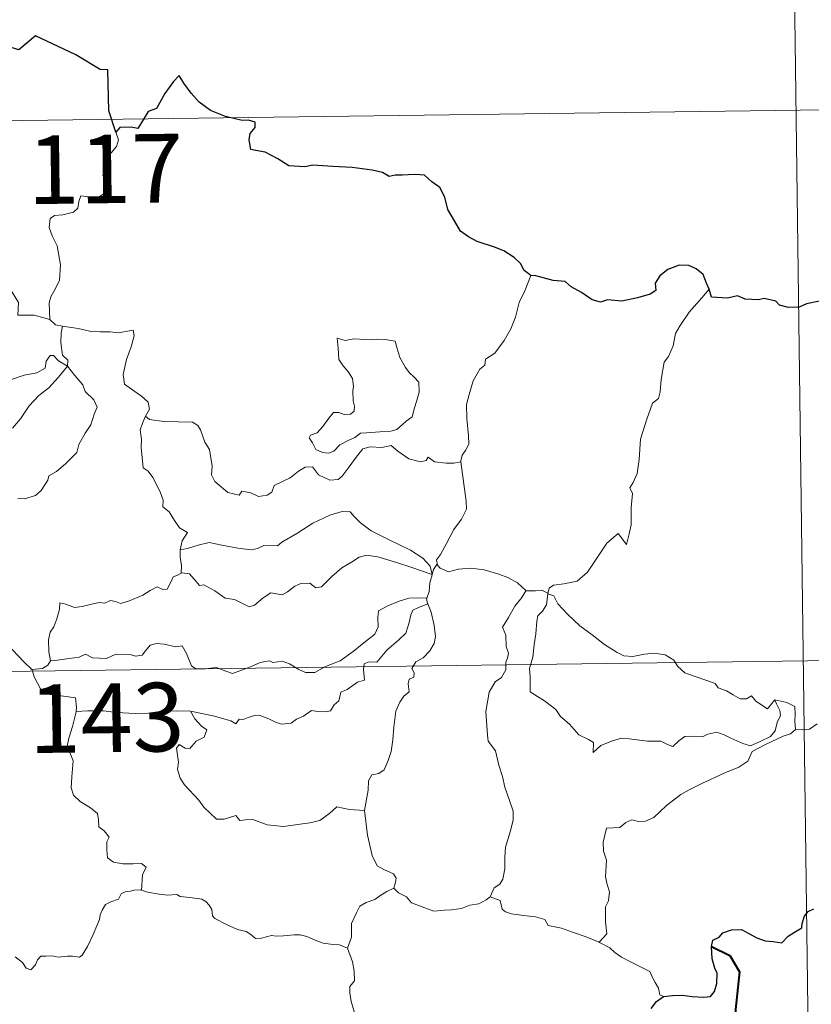
# Model space of a CAD drawing. Units: metres. Extents: x 589940 to 594434, y 4696232 to 4699261.
# Drawn here: x 590571 to 590658, y 4698317 to 4698425 of the extents above; entities that cross this region are included whole.
import ezdxf
from ezdxf.enums import TextEntityAlignment as Align

# ---------------------------------------------------------------- set-up
doc = ezdxf.new("R2010")
doc.units = ezdxf.units.M
doc.header["$MEASUREMENT"] = 0
doc.layers.add('Level 63', color=7, linetype='Continuous', lineweight=0)
doc.styles.add('Arial', font='ARIAL.TTF', dxfattribs={"height": 0.2})

msp = doc.modelspace()

# ---------------------------------------------------------------- linework, layer by layer
at = {"layer": 'Level 63', "linetype": 'Continuous', "lineweight": 0}
for points in [[(590655.21, 4698474.99, -0.74), (590657.61, 4698294.31, -0.74)], [(590214.65, 4698408.91, -0.74), (590744.29, 4698415.94, -0.74)], [(590581.59, 4698412.35, -0.74), (590581.88, 4698411.51, -0.74), (590581.66, 4698410.78, -0.74), (590580.91, 4698409.88, -0.74), (590580.49, 4698408.79, -0.74), (590580.16, 4698407.61, -0.74), (590580.67, 4698407.14, -0.74), (590580.59, 4698406.41, -0.74), (590580.15, 4698405.53, -0.74), (590579.26, 4698405.01, -0.74), (590578.66, 4698405.27, -0.74), (590577.75, 4698405.41, -0.74), (590577.55, 4698404.76, -0.74), (590577.42, 4698404.03, -0.74), (590576.95, 4698403.6, -0.74), (590575.79, 4698403.31, -0.74), (590574.86, 4698403.23, -0.74), (590574.41, 4698402.9, -0.74), (590574.28, 4698401.94, -0.74), (590574.63, 4698401.03, -0.74), (590575.16, 4698399.94, -0.74), (590575.52, 4698397.84, -0.74), (590575.43, 4698396.16, -0.74), (590575, 4698395.26, -0.74), (590574.49, 4698394.35, -0.74), (590574.28, 4698393.71, -0.74), (590574.38, 4698391.88, -0.74)], [(590565.93, 4698400.04, -0.74), (590566.67, 4698399.47, -0.74), (590566.7, 4698398.49, -0.74), (590567.91, 4698397.04, -0.74), (590569.96, 4698395.35, -0.74), (590570.93, 4698393.73, -0.74), (590570.88, 4698392.34, -0.74), (590572.67, 4698392.34, -0.74), (590574.38, 4698391.88, -0.74)], [(590626.99, 4698396.69, -0.74), (590626.35, 4698395.02, -0.74), (590625.73, 4698393.72, -0.74), (590625.31, 4698392.13, -0.74), (590624.82, 4698390.84, -0.74), (590624.06, 4698389.59, -0.74), (590623.07, 4698388.18, -0.74), (590622.04, 4698387.55, -0.74), (590621.98, 4698386.87, -0.74), (590621.41, 4698386.45, -0.74), (590620.7, 4698385.15, -0.74), (590620.24, 4698383.66, -0.74), (590619.94, 4698382.57, -0.74), (590619.98, 4698381.04, -0.74), (590620.17, 4698379.14, -0.74), (590620.21, 4698378.22, -0.74), (590619.85, 4698377.54, -0.74), (590619.48, 4698377.03, -0.74), (590619.34, 4698376.41, -0.74), (590619.35, 4698376.31, -0.74)], [(590646.49, 4698395.18, -0.74), (590645.71, 4698394.25, -0.74), (590644.33, 4698392.66, -0.74), (590643.35, 4698391.22, -0.74), (590642.84, 4698390.35, -0.74), (590642.58, 4698388.98, -0.74), (590642.07, 4698387.82, -0.74), (590641.58, 4698387.19, -0.74), (590641.26, 4698385.31, -0.74), (590641.13, 4698383.95, -0.74), (590640.96, 4698383.25, -0.74), (590640.32, 4698382.71, -0.74), (590639.67, 4698380.97, -0.74), (590639.01, 4698378.77, -0.74), (590638.86, 4698376.55, -0.74), (590638.64, 4698375.02, -0.74), (590638.21, 4698374.06, -0.74), (590637.84, 4698373.48, -0.74), (590638.11, 4698372.85, -0.74), (590637.98, 4698371.29, -0.74), (590637.96, 4698369.4, -0.74), (590637.76, 4698368.44, -0.74), (590637.46, 4698367.26, -0.74), (590636.56, 4698368.47, -0.74), (590635.3, 4698367.41, -0.74), (590634.44, 4698366.11, -0.74), (590633.18, 4698364.23, -0.74), (590632.08, 4698363.24, -0.74), (590630.61, 4698362.96, -0.74), (590629.46, 4698362.8, -0.74), (590629.01, 4698362.5, -0.74), (590628.84, 4698361.87, -0.74)], [(590574.38, 4698391.88, -0.74), (590575, 4698391.29, -0.74), (590575.74, 4698391.14, -0.74)], [(590575.74, 4698391.14, -0.74), (590575.59, 4698390.36, -0.74), (590575.58, 4698389.37, -0.74), (590575.77, 4698387.98, -0.74), (590576.34, 4698387.43, -0.74), (590576.3, 4698386.78, -0.74)], [(590575.74, 4698391.14, -0.74), (590575.75, 4698391.14, -0.74), (590577.46, 4698390.88, -0.74), (590578.89, 4698390.56, -0.74), (590579.86, 4698390.51, -0.74), (590580.96, 4698390.53, -0.74), (590581.86, 4698390.4, -0.74), (590583.49, 4698390.71, -0.74), (590583.59, 4698390.07, -0.74), (590583.25, 4698388.89, -0.74), (590582.77, 4698387.51, -0.74), (590582.39, 4698385.87, -0.74), (590582.52, 4698384.81, -0.74), (590583.32, 4698384.25, -0.74), (590584.38, 4698383.48, -0.74), (590585.13, 4698382.82, -0.74), (590585.27, 4698382.05, -0.74), (590584.83, 4698381.29, -0.74)], [(590605.79, 4698389.83, -0.74), (590605.91, 4698388.74, -0.74), (590605.97, 4698387.5, -0.74), (590606.47, 4698386.8, -0.74), (590607.06, 4698386.13, -0.74), (590607.48, 4698385.42, -0.74), (590607.59, 4698384.59, -0.74), (590607.53, 4698384.08, -0.74), (590607.57, 4698382.99, -0.74), (590607.69, 4698382.38, -0.74), (590607.68, 4698381.83, -0.74), (590607.25, 4698381.51, -0.74), (590606.57, 4698381.5, -0.74), (590605.99, 4698381.69, -0.74), (590605.41, 4698381.7, -0.74), (590604.89, 4698381.07, -0.74), (590604.24, 4698380.17, -0.74), (590603.61, 4698379.46, -0.74), (590602.89, 4698379.23, -0.74), (590602.73, 4698378.92, -0.74), (590603.11, 4698378.37, -0.74), (590603.46, 4698377.64, -0.74), (590604.21, 4698377.33, -0.74), (590604.86, 4698377.24, -0.74), (590605.45, 4698377.46, -0.74), (590606.1, 4698378.15, -0.74), (590607.01, 4698378.65, -0.74), (590607.73, 4698378.97, -0.74), (590608.35, 4698379.43, -0.74), (590609.03, 4698379.48, -0.74), (590610.48, 4698379.58, -0.74), (590611.69, 4698379.66, -0.74), (590612.34, 4698379.85, -0.74), (590612.97, 4698380.4, -0.74), (590613.35, 4698380.75, -0.74), (590614.01, 4698381.22, -0.74), (590614.25, 4698382.2, -0.74), (590614.47, 4698382.91, -0.74), (590614.76, 4698383.92, -0.74), (590614.75, 4698385.02, -0.74), (590614.24, 4698385.55, -0.74), (590613.68, 4698386.06, -0.74), (590613.27, 4698386.61, -0.74), (590612.68, 4698387.72, -0.74), (590612.35, 4698388.81, -0.74), (590612.15, 4698389.5, -0.74), (590611.05, 4698389.69, -0.74), (590610.16, 4698389.72, -0.74), (590609.53, 4698389.63, -0.74), (590608.85, 4698389.67, -0.74), (590607.63, 4698389.77, -0.74), (590606.69, 4698389.58, -0.74), (590605.79, 4698389.83, -0.74)], [(590576.3, 4698386.78, -0.74), (590575.3, 4698387.35, -0.74), (590574.77, 4698387.93, -0.74), (590574.41, 4698387.95, -0.74), (590573.95, 4698387.32, -0.74), (590573.86, 4698386.56, -0.74), (590572.95, 4698386.03, -0.74), (590571.55, 4698385.78, -0.74), (590570.16, 4698385.32, -0.74), (590569.51, 4698385.27, -0.74), (590568.63, 4698385.52, -0.74)], [(590570.27, 4698379.99, -0.74), (590571.16, 4698381.01, -0.74), (590572.12, 4698382.44, -0.74), (590573.17, 4698383.55, -0.74), (590574.27, 4698384.39, -0.74), (590575.32, 4698385.55, -0.74), (590576.3, 4698386.78, -0.74)], [(590576.3, 4698386.78, -0.74), (590577.09, 4698385.76, -0.74), (590577.99, 4698384.73, -0.74), (590578.22, 4698384.01, -0.74), (590579.17, 4698383.1, -0.74), (590579.53, 4698382.27, -0.74), (590579.21, 4698381.51, -0.74), (590578.86, 4698380.36, -0.74), (590578.23, 4698379.44, -0.74), (590577.54, 4698378.21, -0.74), (590577.31, 4698377.33, -0.74), (590576.07, 4698376.07, -0.74), (590575.1, 4698375.24, -0.74), (590574.27, 4698374.78, -0.74), (590574.15, 4698374.29, -0.74), (590573.43, 4698373.18, -0.74), (590572.79, 4698372.61, -0.74), (590571.6, 4698372.27, -0.74), (590570.88, 4698372.3, -0.74)], [(590584.83, 4698381.29, -0.74), (590584.52, 4698380.52, -0.74), (590584.25, 4698379.79, -0.74), (590584.39, 4698378.78, -0.74), (590584.35, 4698377.86, -0.74), (590584.58, 4698375.66, -0.74), (590585.13, 4698375.27, -0.74), (590585.65, 4698374.59, -0.74), (590586.11, 4698373.69, -0.74), (590586.49, 4698372.93, -0.74), (590586.75, 4698372.11, -0.74), (590586.73, 4698371.4, -0.74), (590587.42, 4698370.82, -0.74), (590588, 4698369.88, -0.74), (590588.55, 4698369.1, -0.74), (590589.43, 4698368.57, -0.74), (590588.86, 4698367.68, -0.74), (590588.64, 4698366.7, -0.74)], [(590619.35, 4698376.31, -0.74), (590618.58, 4698376.17, -0.74), (590617.73, 4698376.16, -0.74), (590616.44, 4698376.31, -0.74), (590615.78, 4698376.82, -0.74), (590615.55, 4698376.46, -0.74), (590614.91, 4698376.31, -0.74), (590613.65, 4698376.64, -0.74), (590612.43, 4698377.49, -0.74), (590611.7, 4698378.09, -0.74), (590610.68, 4698377.88, -0.74), (590609.43, 4698377.93, -0.74), (590608.62, 4698377.72, -0.74), (590607.88, 4698376.81, -0.74), (590607.12, 4698375.76, -0.74), (590606.36, 4698374.75, -0.74), (590605.9, 4698374.37, -0.74), (590605.02, 4698374.31, -0.74), (590603.77, 4698374.88, -0.74), (590603.09, 4698375.76, -0.74), (590602.31, 4698375.72, -0.74), (590601.57, 4698375.28, -0.74), (590600.68, 4698374.54, -0.74), (590598.91, 4698373.71, -0.74), (590598.66, 4698373, -0.74), (590598.13, 4698372.67, -0.74), (590597.2, 4698372.52, -0.74), (590596.37, 4698372.93, -0.74), (590595.38, 4698373.08, -0.74), (590595.1, 4698372.65, -0.74), (590593.83, 4698372.95, -0.74), (590592.41, 4698374.15, -0.74), (590592.04, 4698374.87, -0.74), (590592.13, 4698375.85, -0.74), (590591.85, 4698377.65, -0.74), (590591.32, 4698378.46, -0.74), (590590.85, 4698379.8, -0.74), (590590.55, 4698380.28, -0.74), (590589.97, 4698380.63, -0.74), (590588.41, 4698380.67, -0.74), (590586.85, 4698380.72, -0.74), (590585.27, 4698380.95, -0.74), (590584.83, 4698381.29, -0.74)], [(590619.35, 4698376.31, -0.74), (590619.92, 4698372.01, -0.74), (590619.94, 4698371.13, -0.74), (590619.41, 4698370.04, -0.74), (590618.57, 4698368.91, -0.74), (590617.77, 4698367.39, -0.74), (590617.12, 4698366.16, -0.74), (590616.66, 4698365.6, -0.74), (590616.79, 4698364.99, -0.74)], [(590616.2, 4698363.97, -0.74), (590615.97, 4698364.9, -0.74), (590615.17, 4698365.76, -0.74), (590613.83, 4698366.66, -0.74), (590611.42, 4698367.83, -0.74), (590609.54, 4698368.76, -0.74), (590608.35, 4698369.63, -0.74), (590607.65, 4698370.33, -0.74), (590607.21, 4698370.84, -0.74), (590606.35, 4698370.86, -0.74), (590605.01, 4698370.47, -0.74), (590603.13, 4698369.59, -0.74), (590601.38, 4698368.46, -0.74), (590599.75, 4698367.52, -0.74), (590599.27, 4698367.12, -0.74), (590597.79, 4698367.16, -0.74), (590597.08, 4698366.84, -0.74), (590596.43, 4698366.68, -0.74), (590594.95, 4698366.85, -0.74), (590593.19, 4698367.21, -0.74), (590591.79, 4698367.48, -0.74), (590590.6, 4698367.19, -0.74), (590589.43, 4698366.83, -0.74), (590588.64, 4698366.7, -0.74)], [(590588.64, 4698366.7, -0.74), (590588.61, 4698365.89, -0.74), (590588.79, 4698364.97, -0.74), (590588.75, 4698364.14, -0.74)], [(590588.75, 4698364.14, -0.74), (590588.83, 4698364.18, -0.74), (590589.63, 4698364.04, -0.74), (590590.36, 4698363.22, -0.74), (590590.75, 4698362.78, -0.74), (590591.23, 4698362.84, -0.74), (590592.43, 4698362.21, -0.74), (590593.55, 4698361.4, -0.74), (590594.57, 4698361.25, -0.74), (590595.36, 4698360.86, -0.74), (590596.18, 4698360.44, -0.74), (590596.75, 4698360.63, -0.74), (590597.7, 4698361.44, -0.74), (590598.55, 4698361.97, -0.74), (590599.78, 4698361.75, -0.74), (590600.38, 4698362.1, -0.74), (590601.17, 4698362.7, -0.74), (590601.84, 4698363, -0.74), (590602.81, 4698363.04, -0.74), (590603.47, 4698362.51, -0.74), (590604.08, 4698362.65, -0.74), (590605.23, 4698363.77, -0.74), (590606.3, 4698364.73, -0.74), (590607.37, 4698365.34, -0.74), (590608.21, 4698365.88, -0.74), (590609.03, 4698366.1, -0.74), (590610.24, 4698365.92, -0.74), (590612.28, 4698365.28, -0.74), (590613.85, 4698364.78, -0.74), (590616.2, 4698363.97, -0.74)], [(590616.79, 4698364.99, -0.74), (590616.71, 4698365.07, -0.74), (590616.35, 4698364.54, -0.74), (590616.2, 4698363.97, -0.74)], [(590626.47, 4698362.19, -0.74), (590625.52, 4698363.07, -0.74), (590624.47, 4698363.67, -0.74), (590623.49, 4698364.03, -0.74), (590621.9, 4698364.5, -0.74), (590620.44, 4698364.68, -0.74), (590619.09, 4698364.58, -0.74), (590617.98, 4698364.26, -0.74), (590617.08, 4698364.68, -0.74), (590616.79, 4698364.99, -0.74)], [(590574.44, 4698354.55, -0.74), (590574.25, 4698355.53, -0.74), (590574.23, 4698356.85, -0.74), (590574.39, 4698357.67, -0.74), (590574.8, 4698358.26, -0.74), (590575.15, 4698359.12, -0.74), (590575.44, 4698360.19, -0.74), (590575.45, 4698360.89, -0.74), (590576.1, 4698360.75, -0.74), (590577.08, 4698360.39, -0.74), (590577.92, 4698360.47, -0.74), (590578.92, 4698360.73, -0.74), (590579.81, 4698360.91, -0.74), (590580.38, 4698360.84, -0.74), (590581.01, 4698361.14, -0.74), (590581.54, 4698361.04, -0.74), (590582.09, 4698360.83, -0.74), (590582.99, 4698361.05, -0.74), (590584.54, 4698361.72, -0.74), (590585.35, 4698362.25, -0.74), (590586.1, 4698362.65, -0.74), (590586.73, 4698362.33, -0.74), (590587.22, 4698362.38, -0.74), (590587.61, 4698363.14, -0.74), (590587.85, 4698363.73, -0.74), (590588.35, 4698363.91, -0.74), (590588.75, 4698364.14, -0.74)], [(590616.2, 4698363.97, -0.74), (590616.2, 4698363.96, -0.74), (590615.93, 4698363.06, -0.74), (590615.87, 4698362.12, -0.74), (590615.6, 4698361.38, -0.74)], [(590565.78, 4698361.75, -0.74), (590565.81, 4698361.75, -0.74), (590566.53, 4698361.14, -0.74), (590566.67, 4698359.8, -0.74), (590567.2, 4698359.43, -0.74), (590567.25, 4698356.99, -0.74), (590567.72, 4698356.81, -0.74), (590568.52, 4698356.78, -0.74), (590569.36, 4698356.63, -0.74), (590570.26, 4698355.78, -0.74), (590571.56, 4698354.39, -0.74), (590572.4, 4698353.61, -0.74)], [(590615.6, 4698361.38, -0.74), (590614.57, 4698361.43, -0.74), (590613.63, 4698361.39, -0.74), (590612.58, 4698361.08, -0.74), (590611.35, 4698360.54, -0.74), (590610.31, 4698360, -0.74), (590610.27, 4698359.29, -0.74), (590610.29, 4698358.25, -0.74), (590609.92, 4698357.46, -0.74), (590608.73, 4698356.51, -0.74), (590607.56, 4698355.55, -0.74), (590606.12, 4698354.56, -0.74), (590604.54, 4698353.93, -0.74), (590603.36, 4698353.27, -0.74), (590602.33, 4698353.26, -0.74), (590601.62, 4698353.6, -0.74), (590600.6, 4698354.23, -0.74), (590599.77, 4698354.52, -0.74), (590599.32, 4698354.45, -0.74), (590598.78, 4698354.35, -0.74), (590598.4, 4698354.56, -0.74), (590597.39, 4698354.37, -0.74), (590596.31, 4698353.88, -0.74), (590595.35, 4698353.53, -0.74), (590594.35, 4698353.16, -0.74), (590593.24, 4698353.55, -0.74), (590592.59, 4698353.81, -0.74), (590591.65, 4698353.7, -0.74), (590590.33, 4698353.65, -0.74), (590589.85, 4698354.01, -0.74), (590589.33, 4698355.33, -0.74), (590588.84, 4698356.19, -0.74), (590588.16, 4698356.06, -0.74), (590586.88, 4698356.36, -0.74), (590586.02, 4698356.45, -0.74), (590585.33, 4698356.25, -0.74), (590584.85, 4698355.65, -0.74), (590584.48, 4698355.16, -0.74), (590583.75, 4698355.05, -0.74), (590583.14, 4698355.25, -0.74), (590581.76, 4698355.21, -0.74), (590581.59, 4698355.26, -0.74), (590580.56, 4698354.79, -0.74), (590579.05, 4698354.88, -0.74), (590578.28, 4698355.29, -0.74), (590577.56, 4698354.94, -0.74), (590576.5, 4698354.78, -0.74), (590575.2, 4698354.6, -0.74), (590574.44, 4698354.55, -0.74)], [(590626.47, 4698362.19, -0.74), (590626.45, 4698362.19, -0.74), (590626.01, 4698361.47, -0.74), (590625.24, 4698360.52, -0.74), (590624.54, 4698359.3, -0.74), (590623.89, 4698358.22, -0.74), (590624.25, 4698357.36, -0.74), (590624.3, 4698356.11, -0.74), (590624.57, 4698355.39, -0.74), (590624.44, 4698354.83, -0.74), (590624.27, 4698354.38, -0.74), (590624.27, 4698353.56, -0.74), (590623.8, 4698352.73, -0.74), (590623.09, 4698352.24, -0.74), (590622.45, 4698351.12, -0.74), (590622.09, 4698349, -0.74), (590622.24, 4698346.43, -0.74), (590622.33, 4698345.75, -0.74), (590623.12, 4698344.71, -0.74), (590623.49, 4698343.13, -0.74), (590623.88, 4698341.9, -0.74), (590624.15, 4698340.71, -0.74), (590624.63, 4698339.36, -0.74), (590625.05, 4698338.11, -0.74), (590625.07, 4698337.12, -0.74), (590624.75, 4698335.84, -0.74), (590624.23, 4698334.15, -0.74), (590624.14, 4698333.07, -0.74), (590624.15, 4698331.79, -0.74), (590623.94, 4698330.68, -0.74), (590623.62, 4698330.11, -0.74), (590622.99, 4698329.72, -0.74), (590622.53, 4698328.73, -0.74)], [(590628.84, 4698361.87, -0.74), (590628.84, 4698361.95, -0.74), (590628.19, 4698362.26, -0.74), (590627.51, 4698362.2, -0.74), (590626.47, 4698362.19, -0.74)], [(590653.69, 4698350.28, -0.74), (590653.87, 4698349.84, -0.74), (590654.24, 4698349.12, -0.74), (590654.31, 4698348.55, -0.74), (590653.95, 4698347.8, -0.74), (590653.73, 4698346.87, -0.74), (590653.23, 4698346.27, -0.74), (590652.16, 4698345.75, -0.74), (590651.04, 4698345.26, -0.74), (590650.2, 4698345.5, -0.74), (590648.88, 4698346.09, -0.74), (590648.14, 4698346.45, -0.74), (590647.33, 4698346.73, -0.74), (590646.35, 4698346.53, -0.74), (590645.86, 4698346.28, -0.74), (590644.44, 4698346.3, -0.74), (590643.83, 4698346.25, -0.74), (590643.2, 4698345.81, -0.74), (590642.55, 4698345.18, -0.74), (590641.94, 4698345.41, -0.74), (590641.23, 4698345.76, -0.74), (590639.77, 4698345.77, -0.74), (590637.74, 4698346.02, -0.74), (590636.9, 4698346.09, -0.74), (590635.83, 4698345.75, -0.74), (590634.64, 4698345.27, -0.74), (590633.82, 4698344.53, -0.74), (590633.87, 4698345.6, -0.74), (590633.32, 4698345.95, -0.74), (590632.25, 4698346.45, -0.74), (590631.24, 4698347.62, -0.74), (590630.25, 4698348.45, -0.74), (590629.73, 4698349.21, -0.74), (590628.48, 4698350.16, -0.74), (590627.42, 4698350.81, -0.74), (590626.91, 4698351.16, -0.74), (590626.94, 4698352.78, -0.74), (590626.84, 4698353.7, -0.74), (590627.23, 4698354.93, -0.74), (590627.37, 4698356.31, -0.74), (590627.53, 4698357.5, -0.74), (590627.67, 4698358.89, -0.74), (590627.75, 4698359.48, -0.74), (590628.26, 4698359.97, -0.74), (590628.71, 4698360.65, -0.74), (590628.84, 4698361.87, -0.74)], [(590628.84, 4698361.87, -0.74), (590629.51, 4698361.65, -0.74), (590629.95, 4698360.79, -0.74), (590631.06, 4698359.62, -0.74), (590632.35, 4698358.37, -0.74), (590633.69, 4698357.39, -0.74), (590635.07, 4698356.33, -0.74), (590636.43, 4698355.45, -0.74), (590637.18, 4698355.09, -0.74), (590638.15, 4698355, -0.74), (590639.44, 4698355.29, -0.74), (590640.48, 4698355.39, -0.74), (590641.68, 4698355.21, -0.74), (590642.64, 4698354.63, -0.74), (590643.08, 4698353.92, -0.74), (590643.83, 4698353.24, -0.74), (590644.85, 4698352.88, -0.74), (590646.25, 4698352.41, -0.74), (590647.16, 4698352.06, -0.74), (590647.49, 4698351.6, -0.74), (590648.41, 4698351.27, -0.74), (590649.13, 4698350.82, -0.74), (590649.9, 4698350.38, -0.74), (590650.61, 4698350.39, -0.74), (590651.14, 4698350.73, -0.74), (590651.63, 4698350.13, -0.74), (590652.88, 4698349.29, -0.74), (590653.22, 4698349.69, -0.74), (590653.69, 4698350.28, -0.74)], [(590589.74, 4698349.03, -0.74), (590592.22, 4698348.54, -0.74), (590594.18, 4698347.97, -0.74), (590594.7, 4698347.67, -0.74), (590595.08, 4698348.16, -0.74), (590595.53, 4698348.13, -0.74), (590596.05, 4698348.36, -0.74), (590596.91, 4698348.6, -0.74), (590597.46, 4698348.51, -0.74), (590598.33, 4698348.21, -0.74), (590599.06, 4698347.85, -0.74), (590599.73, 4698347.6, -0.74), (590600.78, 4698347.74, -0.74), (590601.36, 4698348.15, -0.74), (590602.11, 4698348.49, -0.74), (590603, 4698349.12, -0.74), (590603.69, 4698348.99, -0.74), (590604.55, 4698348.97, -0.74), (590605.06, 4698349.07, -0.74), (590605.47, 4698349.72, -0.74), (590605.99, 4698350.17, -0.74), (590606.21, 4698351.11, -0.74), (590606.9, 4698351.42, -0.74), (590608.03, 4698352.21, -0.74), (590608.8, 4698352.42, -0.74), (590608.7, 4698353.6, -0.74), (590608.75, 4698354.21, -0.74), (590609.32, 4698354.45, -0.74), (590610.15, 4698354.41, -0.74), (590611.23, 4698355.7, -0.74), (590612.56, 4698356.85, -0.74), (590613.31, 4698357.58, -0.74), (590613.68, 4698358.72, -0.74), (590613.86, 4698359.59, -0.74), (590614.08, 4698360.09, -0.74), (590614.71, 4698360.39, -0.74), (590615.71, 4698360.78, -0.74)], [(590615.71, 4698360.78, -0.74), (590616.09, 4698359.85, -0.74), (590616.41, 4698358.42, -0.74), (590616.55, 4698357.21, -0.74), (590616.41, 4698356.44, -0.74), (590615.94, 4698355.64, -0.74), (590615.21, 4698354.87, -0.74), (590614.41, 4698354.44, -0.74), (590613.96, 4698353.69, -0.74), (590614.22, 4698353.23, -0.74), (590614.21, 4698352.76, -0.74), (590613.68, 4698352.55, -0.74), (590613.57, 4698352.02, -0.74), (590613.68, 4698351.14, -0.74), (590613.11, 4698350.68, -0.74), (590612.65, 4698350.03, -0.74), (590612.24, 4698349.05, -0.74), (590612, 4698347.29, -0.74), (590611.88, 4698345.9, -0.74), (590611.71, 4698344.61, -0.74), (590611.37, 4698343.64, -0.74), (590610.96, 4698342.64, -0.74), (590610.36, 4698342.22, -0.74), (590609.61, 4698342.07, -0.74), (590609.23, 4698341.43, -0.74), (590609.2, 4698340.4, -0.74), (590608.81, 4698338.17, -0.74)], [(590615.6, 4698361.38, -0.74), (590615.59, 4698361.35, -0.74), (590615.7, 4698360.82, -0.74), (590615.71, 4698360.78, -0.74)], [(590215.45, 4698348.69, -0.74), (590745.08, 4698355.71, -0.74)], [(590574.44, 4698354.55, -0.74), (590574.15, 4698354.07, -0.74), (590573.57, 4698353.71, -0.74), (590572.4, 4698353.61, -0.74)], [(590572.4, 4698353.61, -0.74), (590572.45, 4698353.56, -0.74), (590572.65, 4698352.81, -0.74), (590573.36, 4698351.48, -0.74), (590574.08, 4698350.9, -0.74), (590575.11, 4698350.78, -0.74), (590577.19, 4698350.5, -0.74), (590577.3, 4698349.49, -0.74), (590577.24, 4698349, -0.74)], [(590655.96, 4698347.02, -0.74), (590655.87, 4698347.94, -0.74), (590655.9, 4698348.68, -0.74), (590655.89, 4698349.55, -0.74), (590655.01, 4698349.98, -0.74), (590653.69, 4698350.28, -0.74)], [(590577.24, 4698349, -0.74), (590577.21, 4698348.81, -0.74), (590576.83, 4698347.37, -0.74), (590576.43, 4698346.1, -0.74), (590576.25, 4698345.2, -0.74), (590576.63, 4698344.34, -0.74), (590576.91, 4698343.61, -0.74), (590576.79, 4698341.85, -0.74), (590576.71, 4698340.67, -0.74), (590576.96, 4698339.87, -0.74), (590577.68, 4698339.16, -0.74), (590578.8, 4698338.48, -0.74), (590579.59, 4698337.84, -0.74), (590579.7, 4698337.17, -0.74), (590579.72, 4698336.39, -0.74), (590580.3, 4698335.94, -0.74), (590580.86, 4698335.25, -0.74), (590580.59, 4698334.74, -0.74), (590580.61, 4698333.86, -0.74), (590580.68, 4698333, -0.74), (590581.35, 4698332.52, -0.74), (590582.34, 4698332.35, -0.74), (590583.48, 4698332.33, -0.74), (590584.4, 4698332.39, -0.74), (590584.9, 4698331.98, -0.74), (590584.51, 4698331.15, -0.74), (590584.38, 4698329.46, -0.74)], [(590589.74, 4698349.03, -0.74), (590588.28, 4698349.06, -0.74), (590586.42, 4698349, -0.74), (590585.11, 4698348.82, -0.74), (590583.71, 4698348.79, -0.74), (590581.67, 4698348.88, -0.74), (590580.23, 4698349.08, -0.74), (590578.54, 4698349.09, -0.74), (590577.24, 4698349, -0.74)], [(590608.81, 4698338.17, -0.74), (590607.17, 4698338.3, -0.74), (590605.78, 4698338.59, -0.74), (590605, 4698337.87, -0.74), (590603.92, 4698337.07, -0.74), (590602.82, 4698336.84, -0.74), (590599.92, 4698336.43, -0.74), (590598.15, 4698336.61, -0.74), (590596.58, 4698337.2, -0.74), (590595.81, 4698337.16, -0.74), (590595.17, 4698337.08, -0.74), (590594.71, 4698337.63, -0.74), (590593.45, 4698337.22, -0.74), (590592.59, 4698337.21, -0.74), (590591.23, 4698338.54, -0.74), (590590.67, 4698339.31, -0.74), (590589.1, 4698340.97, -0.74), (590588.64, 4698341.7, -0.74), (590588.34, 4698342.67, -0.74), (590588.43, 4698343.45, -0.74), (590588.24, 4698344.99, -0.74), (590588.51, 4698345.38, -0.74), (590589.19, 4698345, -0.74), (590589.7, 4698344.97, -0.74), (590590.38, 4698345.76, -0.74), (590591.26, 4698346.21, -0.74), (590591.56, 4698347.01, -0.74), (590590.96, 4698347.38, -0.74), (590590.23, 4698348.2, -0.74), (590589.74, 4698349.03, -0.74)], [(590655.96, 4698347.02, -0.74), (590655.98, 4698347.05, -0.74), (590656.77, 4698346.99, -0.74), (590657.47, 4698347.06, -0.74), (590658.31, 4698347.65, -0.74)], [(590634.48, 4698323.76, -0.74), (590635.32, 4698324.68, -0.74), (590635.17, 4698326, -0.74), (590635.16, 4698327.65, -0.74), (590635.5, 4698328.31, -0.74), (590635.62, 4698329.29, -0.74), (590635.35, 4698330.09, -0.74), (590635.17, 4698330.92, -0.74), (590635.28, 4698332.74, -0.74), (590634.94, 4698333.72, -0.74), (590634.91, 4698334.72, -0.74), (590635.29, 4698336.26, -0.74), (590636.74, 4698336.31, -0.74), (590637.4, 4698336.86, -0.74), (590638.03, 4698337.17, -0.74), (590638.77, 4698336.96, -0.74), (590639.53, 4698337, -0.74), (590640.44, 4698337.41, -0.74), (590641.85, 4698338.74, -0.74), (590643.4, 4698339.93, -0.74), (590644.32, 4698340.44, -0.74), (590645.72, 4698341.11, -0.74), (590648.24, 4698342.31, -0.74), (590649.75, 4698342.93, -0.74), (590650.75, 4698343.57, -0.74), (590651.21, 4698344.62, -0.74), (590652.69, 4698345.4, -0.74), (590654.6, 4698346.29, -0.74), (590655.42, 4698346.56, -0.74), (590655.96, 4698347.02, -0.74)], [(590612.01, 4698329.67, -0.74), (590612.2, 4698330.32, -0.74), (590612.27, 4698330.77, -0.74), (590611.98, 4698331.24, -0.74), (590610.91, 4698331.71, -0.74), (590610.19, 4698332.11, -0.74), (590609.65, 4698333.27, -0.74), (590609.13, 4698335.46, -0.74), (590608.81, 4698338.17, -0.74)], [(590584.38, 4698329.46, -0.74), (590584.25, 4698329.49, -0.74), (590583.57, 4698329.47, -0.74), (590583.18, 4698329.35, -0.74), (590582.62, 4698329.28, -0.74), (590582.16, 4698329.07, -0.74), (590581.89, 4698328.48, -0.74), (590581.05, 4698328.18, -0.74), (590580.45, 4698327.89, -0.74), (590580.11, 4698327.29, -0.74), (590579.89, 4698326.76, -0.74), (590579.81, 4698326.24, -0.74), (590579.5, 4698325.56, -0.74), (590579.09, 4698324.61, -0.74), (590578.48, 4698323.29, -0.74), (590577.9, 4698322.37, -0.74), (590577.61, 4698322.12, -0.74), (590576.84, 4698322.23, -0.74), (590576.3, 4698322.25, -0.74), (590575.26, 4698322.13, -0.74), (590574.62, 4698322.29, -0.74), (590573.92, 4698322.26, -0.74), (590573.37, 4698322.24, -0.74), (590573.03, 4698321.84, -0.74), (590572.78, 4698321.3, -0.74), (590572.28, 4698320.76, -0.74), (590571.79, 4698320.94, -0.74), (590571.37, 4698321.55, -0.74), (590570.57, 4698322.16, -0.74)], [(590606.93, 4698323.12, -0.74), (590606.06, 4698323.49, -0.74), (590605.08, 4698323.55, -0.74), (590604.27, 4698323.65, -0.74), (590603.4, 4698323.99, -0.74), (590602.47, 4698324.41, -0.74), (590601.74, 4698324.56, -0.74), (590601.09, 4698324.56, -0.74), (590599.93, 4698324.46, -0.74), (590599.18, 4698324.44, -0.74), (590598.62, 4698324.52, -0.74), (590597.53, 4698324.21, -0.74), (590596.86, 4698324.16, -0.74), (590596.37, 4698324.62, -0.74), (590595.85, 4698324.95, -0.74), (590594.9, 4698325.16, -0.74), (590593.7, 4698325.71, -0.74), (590592.43, 4698326.37, -0.74), (590592.18, 4698326.64, -0.74), (590592.1, 4698327.36, -0.74), (590591.81, 4698327.82, -0.74), (590591.45, 4698328.23, -0.74), (590590.99, 4698328.47, -0.74), (590589.67, 4698328.67, -0.74), (590588.61, 4698328.77, -0.74), (590588.27, 4698328.99, -0.74), (590587.26, 4698328.92, -0.74), (590586.33, 4698329.04, -0.74), (590585.05, 4698329.23, -0.74), (590584.38, 4698329.46, -0.74)], [(590612.01, 4698329.67, -0.74), (590611.23, 4698329.32, -0.74), (590610.48, 4698328.85, -0.74), (590609.93, 4698328.44, -0.74), (590608.99, 4698328.12, -0.74), (590608.28, 4698327.72, -0.74), (590607.92, 4698326.97, -0.74), (590607.36, 4698325.82, -0.74), (590607.37, 4698324.34, -0.74), (590606.93, 4698323.12, -0.74)], [(590622.53, 4698328.73, -0.74), (590622.12, 4698328.42, -0.74), (590621.32, 4698327.98, -0.74), (590620.32, 4698327.84, -0.74), (590619.41, 4698327.46, -0.74), (590618.31, 4698327.32, -0.74), (590617.55, 4698327.27, -0.74), (590616.37, 4698327.16, -0.74), (590614.81, 4698327.74, -0.74), (590613.95, 4698328.06, -0.74), (590613.4, 4698328.75, -0.74), (590612.53, 4698329.17, -0.74), (590612.01, 4698329.67, -0.74)], [(590634.48, 4698323.76, -0.74), (590632.95, 4698324.38, -0.74), (590631.54, 4698324.88, -0.74), (590630.36, 4698325.32, -0.74), (590628.88, 4698325.59, -0.74), (590628.51, 4698326.26, -0.74), (590627.52, 4698326.54, -0.74), (590626.2, 4698326.71, -0.74), (590624.88, 4698326.86, -0.74), (590624.23, 4698327.1, -0.74), (590623.85, 4698327.4, -0.74), (590623.63, 4698328.35, -0.74), (590622.53, 4698328.73, -0.74)], [(590641.5, 4698317.83, -0.74), (590641.12, 4698318.03, -0.74), (590640.97, 4698318.74, -0.74), (590640.59, 4698319.35, -0.74), (590640.29, 4698319.92, -0.74), (590640.03, 4698320.55, -0.74), (590638.99, 4698321.08, -0.74), (590638.04, 4698321.56, -0.74), (590636.91, 4698322.15, -0.74), (590636.2, 4698322.63, -0.74), (590635.64, 4698323.14, -0.74), (590634.51, 4698323.75, -0.74), (590634.48, 4698323.76, -0.74)], [(590607.69, 4698316.1, -0.74), (590607.35, 4698317.29, -0.74), (590607.18, 4698318.22, -0.74), (590607.2, 4698318.92, -0.74), (590607.71, 4698319.56, -0.74), (590607.67, 4698320.59, -0.74), (590607.49, 4698321.61, -0.74), (590606.93, 4698323.12, -0.74)]]:
    msp.add_polyline3d(points, dxfattribs=at)
at = {"layer": 'Level 63', "linetype": 'Continuous', "lineweight": 30}
for points in [[(590581.59, 4698412.35, -0.74), (590580.84, 4698414.68, -0.74), (590580.73, 4698419.17, -0.74), (590579.88, 4698419.21, -0.74), (590577.2, 4698420.82, -0.74), (590572.81, 4698422.9, -0.74), (590570.99, 4698421.35, -0.74), (590568.77, 4698422.03, -0.74), (590563.07, 4698426.44, -0.74), (590561.86, 4698428.31, -0.74), (590558.3, 4698430.15, -0.74), (590556.61, 4698428.65, -0.74), (590554.25, 4698425.3, -0.74), (590553.49, 4698424.4, -0.74), (590549.16, 4698424.3, -0.74)], [(590626.99, 4698396.69, -0.74), (590626.27, 4698397.22, -0.74), (590625.86, 4698397.99, -0.74), (590625.18, 4698398.67, -0.74), (590624.03, 4698399.38, -0.74), (590623.03, 4698399.77, -0.74), (590621.14, 4698400.41, -0.74), (590620.18, 4698400.93, -0.74), (590619.3, 4698401.53, -0.74), (590618.64, 4698402.67, -0.74), (590617.93, 4698403.91, -0.74), (590617.57, 4698405.25, -0.74), (590617.05, 4698406.29, -0.74), (590616.15, 4698406.92, -0.74), (590615.36, 4698407.65, -0.74), (590614.43, 4698407.74, -0.74), (590613.57, 4698407.7, -0.74), (590612.9, 4698407.66, -0.74), (590612.14, 4698407.67, -0.74), (590611.5, 4698407.51, -0.74), (590610.78, 4698407.95, -0.74), (590609.65, 4698408.22, -0.74), (590607.45, 4698408.5, -0.74), (590605.32, 4698408.61, -0.74), (590603.14, 4698408.75, -0.74), (590602.28, 4698408.58, -0.74), (590600.52, 4698408.66, -0.74), (590599.32, 4698409.45, -0.74), (590597.94, 4698410.18, -0.74), (590596.92, 4698410.35, -0.74), (590596.36, 4698410.45, -0.74), (590596.16, 4698411.53, -0.74), (590596.27, 4698412.2, -0.74), (590596.83, 4698412.87, -0.74), (590596.83, 4698413.44, -0.74), (590596.11, 4698413.66, -0.74), (590595.4, 4698413.62, -0.74), (590593.58, 4698414.09, -0.74), (590591.94, 4698414.73, -0.74), (590590.72, 4698415.64, -0.74), (590589.83, 4698416.64, -0.74), (590589.03, 4698417.72, -0.74), (590588.5, 4698418.57, -0.74), (590587.88, 4698417.9, -0.74), (590586.96, 4698416.59, -0.74), (590586.03, 4698414.95, -0.74), (590585.14, 4698414.61, -0.74), (590584.68, 4698413.89, -0.74), (590583.98, 4698412.75, -0.74), (590583.27, 4698412.89, -0.74), (590582.01, 4698412.88, -0.74), (590581.59, 4698412.35, -0.74)], [(590646.49, 4698395.18, -0.74), (590646.2, 4698395.84, -0.74), (590645.85, 4698396.78, -0.74), (590645.08, 4698397.41, -0.74), (590644.3, 4698397.78, -0.74), (590643.22, 4698397.82, -0.74), (590641.97, 4698397.35, -0.74), (590641.11, 4698396.64, -0.74), (590640.6, 4698395.86, -0.74), (590640.66, 4698395.05, -0.74), (590640.05, 4698394.65, -0.74), (590638.66, 4698394.24, -0.74), (590636.97, 4698393.88, -0.74), (590635.39, 4698394.01, -0.74), (590634.61, 4698393.78, -0.74), (590633.69, 4698394.02, -0.74), (590632.54, 4698394.81, -0.74), (590631.41, 4698395.46, -0.74), (590630.74, 4698396.03, -0.74), (590629.44, 4698396.13, -0.74), (590627.56, 4698396.63, -0.74), (590626.99, 4698396.69, -0.74)], [(590662.92, 4698394.3, -0.74), (590662.61, 4698394.73, -0.74), (590662.1, 4698394.14, -0.74), (590661.13, 4698394.1, -0.74), (590658.57, 4698393.87, -0.74), (590657.16, 4698393.58, -0.74), (590656.37, 4698393.22, -0.74), (590655.18, 4698393.19, -0.74), (590654.2, 4698393.45, -0.74), (590653.8, 4698393.86, -0.74), (590652.51, 4698394.16, -0.74), (590651.91, 4698394.03, -0.74), (590650.43, 4698394.11, -0.74), (590649.61, 4698394.46, -0.74), (590648.53, 4698394.19, -0.74), (590646.78, 4698394.33, -0.74), (590646.68, 4698394.56, -0.74), (590646.49, 4698395.18, -0.74)], [(590641.5, 4698317.83, -0.74), (590642.5, 4698317.94, -0.74), (590643.57, 4698317.98, -0.74), (590644.65, 4698317.85, -0.74), (590645.92, 4698317.75, -0.74), (590646.65, 4698317.85, -0.74), (590647.08, 4698318.37, -0.74), (590647.36, 4698319.26, -0.74), (590647.4, 4698320.37, -0.74), (590647.11, 4698320.94, -0.74), (590646.82, 4698321.94, -0.74), (590646.75, 4698323.3, -0.74), (590646.9, 4698323.98, -0.74), (590647.59, 4698324.31, -0.74), (590648, 4698324.78, -0.74), (590648.95, 4698325.14, -0.74), (590650.03, 4698325.15, -0.74), (590650.86, 4698324.72, -0.74), (590651.74, 4698324.25, -0.74), (590652.62, 4698323.93, -0.74), (590653.5, 4698323.85, -0.74), (590654.46, 4698323.72, -0.74), (590655.16, 4698324.43, -0.74), (590655.85, 4698324.86, -0.74), (590656.65, 4698325.33, -0.74), (590656.69, 4698325.82, -0.74), (590656.93, 4698326.63, -0.74), (590657.33, 4698327.14, -0.74), (590657.95, 4698327.42, -0.74)], [(590640.18, 4698316.52, -0.74), (590640.75, 4698317.27, -0.74), (590641.5, 4698317.83, -0.74)]]:
    msp.add_polyline3d(points, dxfattribs=at)
at = {"layer": 'Level 63', "linetype": 'Continuous', "lineweight": 40}
msp.add_polyline3d([(590646.75, 4698323.3, -0.74), (590648.76, 4698322.3, -0.74), (590649.84, 4698320.53, -0.74), (590649.38, 4698316.42, -0.74), (590649.34, 4698312.01, -0.74), (590651.82, 4698308.57, -0.74), (590653.56, 4698304.29, -0.74), (590653.59, 4698302.71, -0.74), (590654.79, 4698299.89, -0.74)], dxfattribs=at)

# ---------------------------------------------------------------- texts
at = {"layer": 'Level 63', "linetype": 'Continuous', "lineweight": 13, "style": 'Arial'}
for s, p in [('117', (590580.42, 4698408.34, -0.74)), ('143', (590580.58, 4698348.31, -0.74))]:
    msp.add_text(s, height=7.5, rotation=0.7602, dxfattribs=at).set_placement(p, align=Align.MIDDLE_CENTER)

doc.saveas('drawing.dxf')
